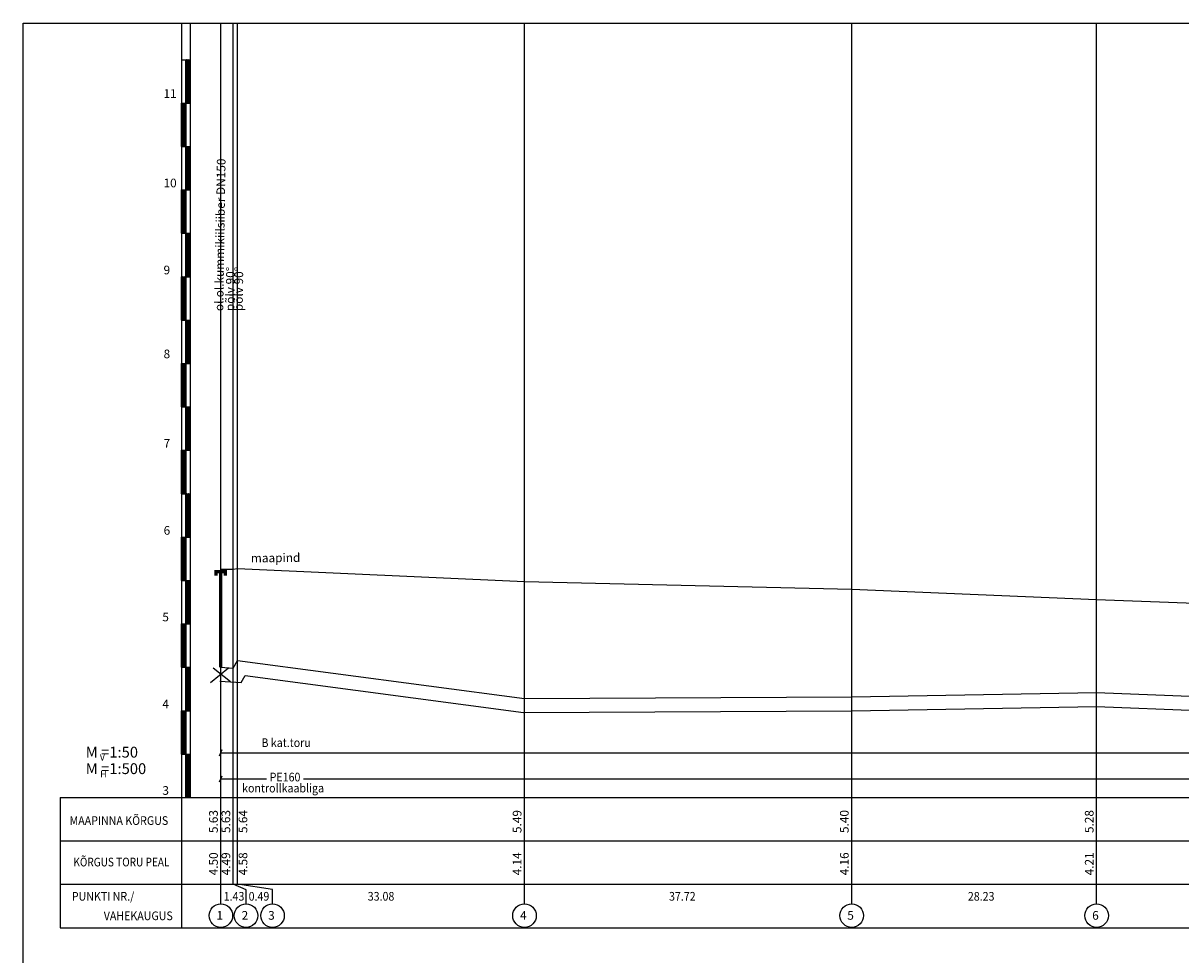
# Model space of a CAD drawing. Units: metres. Extents: x 531871 to 533697, y 6586863 to 6588522.
# Drawn here: x 532546 to 532680, y 6587417 to 6587525 of the extents above; entities that cross this region are included whole.
import ezdxf
from ezdxf.enums import TextEntityAlignment as Align

# ---------------------------------------------------------------- set-up
doc = ezdxf.new("R2010")
doc.units = ezdxf.units.M
doc.layers.get('0').update_dxf_attribs({"linetype": 'CONTINUOUS'})
doc.layers.add('PROFIIL', color=7, linetype='CONTINUOUS')
doc.styles.add('ROMANS', font='ROMANS.shx')
doc.styles.get("Standard").update_dxf_attribs({"font": 'romans.shx'})

# ---------------------------------------------------------------- blocks, each defined once
blk = doc.blocks.new('*X82')
at = {"color": 0}
for p, q in [((65587.39, 51903.99), (65587.79, 51904.39)), ((65587.39, 51904.16), (65587.61, 51904.39)), ((65587.39, 51904.34), (65587.43, 51904.39)), ((65587.39, 51903.81), (65587.89, 51904.31)), ((65587.39, 51904.24), (65587.89, 51903.74)), ((65587.39, 51903.63), (65587.89, 51904.13)), ((65587.39, 51904.06), (65587.89, 51903.56)), ((65587.39, 51903.46), (65587.89, 51903.96)), ((65587.42, 51904.39), (65587.89, 51903.92)), ((65587.59, 51904.39), (65587.89, 51904.09)), ((65587.77, 51904.39), (65587.89, 51904.27)), ((65587.39, 51903.89), (65587.89, 51903.39)), ((65587.39, 51903.28), (65587.89, 51903.78)), ((65587.39, 51903.71), (65587.89, 51903.21)), ((65587.39, 51903.1), (65587.89, 51903.6)), ((65587.39, 51903.53), (65587.89, 51903.03)), ((65587.39, 51902.92), (65587.89, 51903.42)), ((65587.39, 51903.36), (65587.89, 51902.86)), ((65587.39, 51902.75), (65587.89, 51903.25)), ((65587.39, 51903.18), (65587.89, 51902.68)), ((65587.39, 51902.57), (65587.89, 51903.07)), ((65587.39, 51903), (65587.89, 51902.5)), ((65587.39, 51902.39), (65587.89, 51902.89)), ((65587.39, 51902.83), (65587.89, 51902.33)), ((65587.39, 51902.22), (65587.89, 51902.72)), ((65587.39, 51902.65), (65587.89, 51902.15)), ((65587.39, 51902.04), (65587.89, 51902.54)), ((65587.39, 51902.47), (65587.89, 51901.97)), ((65587.39, 51901.86), (65587.89, 51902.36)), ((65587.39, 51902.3), (65587.89, 51901.8)), ((65587.39, 51901.69), (65587.89, 51902.19)), ((65587.39, 51902.12), (65587.89, 51901.62)), ((65587.39, 51901.51), (65587.89, 51902.01)), ((65587.39, 51901.94), (65587.89, 51901.44)), ((65587.39, 51901.33), (65587.89, 51901.83)), ((65587.39, 51901.76), (65587.89, 51901.26)), ((65587.39, 51901.16), (65587.89, 51901.66)), ((65587.39, 51901.59), (65587.89, 51901.09)), ((65587.39, 51900.98), (65587.89, 51901.48)), ((65587.39, 51901.41), (65587.89, 51900.91)), ((65587.39, 51900.8), (65587.89, 51901.3)), ((65587.39, 51901.23), (65587.89, 51900.73)), ((65587.39, 51900.63), (65587.89, 51901.13)), ((65587.39, 51901.06), (65587.89, 51900.56)), ((65587.39, 51900.45), (65587.89, 51900.95)), ((65587.39, 51900.88), (65587.89, 51900.38)), ((65587.39, 51900.27), (65587.89, 51900.77)), ((65587.39, 51900.7), (65587.89, 51900.2)), ((65587.39, 51900.1), (65587.89, 51900.6)), ((65587.39, 51900.53), (65587.89, 51900.03)), ((65587.39, 51899.92), (65587.89, 51900.42)), ((65587.39, 51900.35), (65587.89, 51899.85)), ((65587.39, 51899.74), (65587.89, 51900.24)), ((65587.39, 51900.17), (65587.89, 51899.67)), ((65587.39, 51899.57), (65587.89, 51900.07)), ((65587.39, 51900), (65587.89, 51899.5)), ((65587.39, 51899.39), (65587.89, 51899.89)), ((65587.39, 51899.82), (65587.82, 51899.39)), ((65587.39, 51899.64), (65587.64, 51899.39)), ((65587.39, 51899.47), (65587.47, 51899.39)), ((65587.56, 51899.39), (65587.89, 51899.71)), ((65587.73, 51899.39), (65587.89, 51899.54))]:
    blk.add_line(p, q, dxfattribs=at)
blk = doc.blocks.new('*X78')
at = {"color": 0}
for p, q in [((65587.39, 51884.01), (65587.76, 51884.39)), ((65587.39, 51884.19), (65587.58, 51884.39)), ((65587.39, 51884.36), (65587.41, 51884.39)), ((65587.39, 51883.83), (65587.89, 51884.33)), ((65587.39, 51884.26), (65587.89, 51883.76)), ((65587.39, 51883.66), (65587.89, 51884.16)), ((65587.39, 51884.09), (65587.89, 51883.59)), ((65587.39, 51883.48), (65587.89, 51883.98)), ((65587.39, 51883.91), (65587.89, 51883.41)), ((65587.44, 51884.39), (65587.89, 51883.94)), ((65587.62, 51884.39), (65587.89, 51884.12)), ((65587.79, 51884.39), (65587.89, 51884.29)), ((65587.39, 51883.3), (65587.89, 51883.8)), ((65587.39, 51883.73), (65587.89, 51883.23)), ((65587.39, 51883.13), (65587.89, 51883.63)), ((65587.39, 51883.56), (65587.89, 51883.06)), ((65587.39, 51882.95), (65587.89, 51883.45)), ((65587.39, 51883.38), (65587.89, 51882.88)), ((65587.39, 51882.77), (65587.89, 51883.27)), ((65587.39, 51883.2), (65587.89, 51882.7)), ((65587.39, 51882.6), (65587.89, 51883.1)), ((65587.39, 51883.03), (65587.89, 51882.53)), ((65587.39, 51882.42), (65587.89, 51882.92)), ((65587.39, 51882.85), (65587.89, 51882.35)), ((65587.39, 51882.24), (65587.89, 51882.74)), ((65587.39, 51882.67), (65587.89, 51882.17)), ((65587.39, 51882.07), (65587.89, 51882.57)), ((65587.39, 51882.5), (65587.89, 51882)), ((65587.39, 51881.89), (65587.89, 51882.39)), ((65587.39, 51882.32), (65587.89, 51881.82)), ((65587.39, 51881.71), (65587.89, 51882.21)), ((65587.39, 51882.14), (65587.89, 51881.64)), ((65587.39, 51881.53), (65587.89, 51882.03)), ((65587.39, 51881.97), (65587.89, 51881.47)), ((65587.39, 51881.36), (65587.89, 51881.86)), ((65587.39, 51881.79), (65587.89, 51881.29)), ((65587.39, 51881.18), (65587.89, 51881.68)), ((65587.39, 51881.61), (65587.89, 51881.11)), ((65587.39, 51881), (65587.89, 51881.5)), ((65587.39, 51881.44), (65587.89, 51880.94)), ((65587.39, 51880.83), (65587.89, 51881.33)), ((65587.39, 51881.26), (65587.89, 51880.76)), ((65587.39, 51880.65), (65587.89, 51881.15)), ((65587.39, 51881.08), (65587.89, 51880.58)), ((65587.39, 51880.47), (65587.89, 51880.97)), ((65587.39, 51880.91), (65587.89, 51880.41)), ((65587.39, 51880.3), (65587.89, 51880.8)), ((65587.39, 51880.73), (65587.89, 51880.23)), ((65587.39, 51880.12), (65587.89, 51880.62)), ((65587.39, 51880.55), (65587.89, 51880.05)), ((65587.39, 51879.94), (65587.89, 51880.44)), ((65587.39, 51880.37), (65587.89, 51879.87)), ((65587.39, 51879.77), (65587.89, 51880.27)), ((65587.39, 51880.2), (65587.89, 51879.7)), ((65587.39, 51879.59), (65587.89, 51880.09)), ((65587.39, 51880.02), (65587.89, 51879.52)), ((65587.39, 51879.41), (65587.89, 51879.91)), ((65587.39, 51879.84), (65587.85, 51879.39)), ((65587.39, 51879.67), (65587.67, 51879.39)), ((65587.39, 51879.49), (65587.49, 51879.39)), ((65587.53, 51879.39), (65587.89, 51879.74)), ((65587.71, 51879.39), (65587.89, 51879.56))]:
    blk.add_line(p, q, dxfattribs=at)
blk = doc.blocks.new('*X79')
at = {"color": 0}
for p, q in [((65586.89, 51888.99), (65587.28, 51889.39)), ((65586.89, 51889.17), (65587.1, 51889.39)), ((65586.89, 51889.34), (65586.93, 51889.39)), ((65586.89, 51889.36), (65587.39, 51888.86)), ((65586.89, 51888.81), (65587.39, 51889.31)), ((65587.04, 51889.39), (65587.39, 51889.04)), ((65587.21, 51889.39), (65587.39, 51889.21)), ((65586.89, 51889.18), (65587.39, 51888.68)), ((65586.89, 51888.64), (65587.39, 51889.14)), ((65586.89, 51889.01), (65587.39, 51888.51)), ((65586.89, 51888.46), (65587.39, 51888.96)), ((65586.89, 51888.83), (65587.39, 51888.33)), ((65586.89, 51888.28), (65587.39, 51888.78)), ((65586.89, 51888.65), (65587.39, 51888.15)), ((65586.89, 51888.11), (65587.39, 51888.61)), ((65586.89, 51888.48), (65587.39, 51887.98)), ((65586.89, 51887.93), (65587.39, 51888.43)), ((65586.89, 51888.3), (65587.39, 51887.8)), ((65586.89, 51887.75), (65587.39, 51888.25)), ((65586.89, 51888.12), (65587.39, 51887.62)), ((65586.89, 51887.58), (65587.39, 51888.08)), ((65586.89, 51887.95), (65587.39, 51887.45)), ((65586.89, 51887.4), (65587.39, 51887.9)), ((65586.89, 51887.77), (65587.39, 51887.27)), ((65586.89, 51887.22), (65587.39, 51887.72)), ((65586.89, 51887.59), (65587.39, 51887.09)), ((65586.89, 51887.05), (65587.39, 51887.55)), ((65586.89, 51887.42), (65587.39, 51886.92)), ((65586.89, 51886.87), (65587.39, 51887.37)), ((65586.89, 51887.24), (65587.39, 51886.74)), ((65586.89, 51886.69), (65587.39, 51887.19)), ((65586.89, 51887.06), (65587.39, 51886.56)), ((65586.89, 51886.52), (65587.39, 51887.02)), ((65586.89, 51886.89), (65587.39, 51886.39)), ((65586.89, 51886.34), (65587.39, 51886.84)), ((65586.89, 51886.71), (65587.39, 51886.21)), ((65586.89, 51886.16), (65587.39, 51886.66)), ((65586.89, 51886.53), (65587.39, 51886.03)), ((65586.89, 51885.98), (65587.39, 51886.48)), ((65586.89, 51886.35), (65587.39, 51885.85)), ((65586.89, 51885.81), (65587.39, 51886.31)), ((65586.89, 51886.18), (65587.39, 51885.68)), ((65586.89, 51885.63), (65587.39, 51886.13)), ((65586.89, 51886), (65587.39, 51885.5)), ((65586.89, 51885.45), (65587.39, 51885.95)), ((65586.89, 51885.82), (65587.39, 51885.32)), ((65586.89, 51885.28), (65587.39, 51885.78)), ((65586.89, 51885.65), (65587.39, 51885.15)), ((65586.89, 51885.1), (65587.39, 51885.6)), ((65586.89, 51885.47), (65587.39, 51884.97)), ((65586.89, 51884.92), (65587.39, 51885.42)), ((65586.89, 51885.29), (65587.39, 51884.79)), ((65586.89, 51884.75), (65587.39, 51885.25)), ((65586.89, 51885.12), (65587.39, 51884.62)), ((65586.89, 51884.57), (65587.39, 51885.07)), ((65586.89, 51884.94), (65587.39, 51884.44)), ((65586.89, 51884.39), (65587.39, 51884.89)), ((65586.89, 51884.76), (65587.26, 51884.39)), ((65586.89, 51884.59), (65587.09, 51884.39)), ((65586.89, 51884.41), (65586.91, 51884.39)), ((65587.05, 51884.39), (65587.39, 51884.72)), ((65587.23, 51884.39), (65587.39, 51884.54))]:
    blk.add_line(p, q, dxfattribs=at)
blk = doc.blocks.new('*X80')
at = {"color": 0}
for p, q in [((65587.39, 51893.91), (65587.86, 51894.39)), ((65587.39, 51894.09), (65587.68, 51894.39)), ((65587.39, 51894.26), (65587.51, 51894.39)), ((65587.39, 51894.34), (65587.89, 51893.84)), ((65587.39, 51893.73), (65587.89, 51894.23)), ((65587.39, 51894.16), (65587.89, 51893.66)), ((65587.39, 51893.56), (65587.89, 51894.06)), ((65587.39, 51893.99), (65587.89, 51893.49)), ((65587.39, 51893.38), (65587.89, 51893.88)), ((65587.39, 51893.81), (65587.89, 51893.31)), ((65587.39, 51893.2), (65587.89, 51893.7)), ((65587.39, 51893.63), (65587.89, 51893.13)), ((65587.39, 51893.03), (65587.89, 51893.53)), ((65587.39, 51893.46), (65587.89, 51892.96)), ((65587.39, 51892.85), (65587.89, 51893.35)), ((65587.39, 51893.28), (65587.89, 51892.78)), ((65587.52, 51894.39), (65587.89, 51894.02)), ((65587.69, 51894.39), (65587.89, 51894.19)), ((65587.87, 51894.39), (65587.89, 51894.37)), ((65587.39, 51892.67), (65587.89, 51893.17)), ((65587.39, 51893.1), (65587.89, 51892.6)), ((65587.39, 51892.5), (65587.89, 51893)), ((65587.39, 51892.93), (65587.89, 51892.43)), ((65587.39, 51892.32), (65587.89, 51892.82)), ((65587.39, 51892.75), (65587.89, 51892.25)), ((65587.39, 51892.14), (65587.89, 51892.64)), ((65587.39, 51892.57), (65587.89, 51892.07)), ((65587.39, 51891.96), (65587.89, 51892.46)), ((65587.39, 51892.4), (65587.89, 51891.9)), ((65587.39, 51891.79), (65587.89, 51892.29)), ((65587.39, 51892.22), (65587.89, 51891.72)), ((65587.39, 51891.61), (65587.89, 51892.11)), ((65587.39, 51892.04), (65587.89, 51891.54)), ((65587.39, 51891.43), (65587.89, 51891.93)), ((65587.39, 51891.87), (65587.89, 51891.37)), ((65587.39, 51891.26), (65587.89, 51891.76)), ((65587.39, 51891.69), (65587.89, 51891.19)), ((65587.39, 51891.08), (65587.89, 51891.58)), ((65587.39, 51891.51), (65587.89, 51891.01)), ((65587.39, 51890.9), (65587.89, 51891.4)), ((65587.39, 51891.33), (65587.89, 51890.83)), ((65587.39, 51890.73), (65587.89, 51891.23)), ((65587.39, 51891.16), (65587.89, 51890.66)), ((65587.39, 51890.55), (65587.89, 51891.05)), ((65587.39, 51890.98), (65587.89, 51890.48)), ((65587.39, 51890.37), (65587.89, 51890.87)), ((65587.39, 51890.8), (65587.89, 51890.3)), ((65587.39, 51890.2), (65587.89, 51890.7)), ((65587.39, 51890.63), (65587.89, 51890.13)), ((65587.39, 51890.02), (65587.89, 51890.52)), ((65587.39, 51890.45), (65587.89, 51889.95)), ((65587.39, 51889.84), (65587.89, 51890.34)), ((65587.39, 51890.27), (65587.89, 51889.77)), ((65587.39, 51889.67), (65587.89, 51890.17)), ((65587.39, 51890.1), (65587.89, 51889.6)), ((65587.39, 51889.49), (65587.89, 51889.99)), ((65587.39, 51889.92), (65587.89, 51889.42)), ((65587.39, 51889.74), (65587.74, 51889.39)), ((65587.39, 51889.57), (65587.57, 51889.39)), ((65587.39, 51889.39), (65587.39, 51889.39)), ((65587.46, 51889.39), (65587.89, 51889.81)), ((65587.63, 51889.39), (65587.89, 51889.64)), ((65587.81, 51889.39), (65587.89, 51889.46))]:
    blk.add_line(p, q, dxfattribs=at)
blk = doc.blocks.new('*X81')
at = {"color": 0}
for p, q in [((65586.89, 51898.89), (65587.38, 51899.39)), ((65586.89, 51899.07), (65587.2, 51899.39)), ((65586.89, 51899.24), (65587.03, 51899.39)), ((65586.89, 51899.26), (65587.39, 51898.76)), ((65586.89, 51898.71), (65587.39, 51899.21)), ((65586.89, 51899.08), (65587.39, 51898.58)), ((65586.89, 51898.54), (65587.39, 51899.04)), ((65586.89, 51898.91), (65587.39, 51898.41)), ((65586.89, 51898.36), (65587.39, 51898.86)), ((65586.89, 51898.73), (65587.39, 51898.23)), ((65586.89, 51898.18), (65587.39, 51898.68)), ((65586.94, 51899.39), (65587.39, 51898.94)), ((65587.11, 51899.39), (65587.39, 51899.11)), ((65587.29, 51899.39), (65587.39, 51899.29)), ((65586.89, 51898.55), (65587.39, 51898.05)), ((65586.89, 51898.01), (65587.39, 51898.51)), ((65586.89, 51898.38), (65587.39, 51897.88)), ((65586.89, 51897.83), (65587.39, 51898.33)), ((65586.89, 51898.2), (65587.39, 51897.7)), ((65586.89, 51897.65), (65587.39, 51898.15)), ((65586.89, 51898.02), (65587.39, 51897.52)), ((65586.89, 51897.48), (65587.39, 51897.98)), ((65586.89, 51897.85), (65587.39, 51897.35)), ((65586.89, 51897.3), (65587.39, 51897.8)), ((65586.89, 51897.67), (65587.39, 51897.17)), ((65586.89, 51897.12), (65587.39, 51897.62)), ((65586.89, 51897.49), (65587.39, 51896.99)), ((65586.89, 51896.94), (65587.39, 51897.44)), ((65586.89, 51897.32), (65587.39, 51896.82)), ((65586.89, 51896.77), (65587.39, 51897.27)), ((65586.89, 51897.14), (65587.39, 51896.64)), ((65586.89, 51896.59), (65587.39, 51897.09)), ((65586.89, 51896.96), (65587.39, 51896.46)), ((65586.89, 51896.41), (65587.39, 51896.91)), ((65586.89, 51896.78), (65587.39, 51896.28)), ((65586.89, 51896.24), (65587.39, 51896.74)), ((65586.89, 51896.61), (65587.39, 51896.11)), ((65586.89, 51896.06), (65587.39, 51896.56)), ((65586.89, 51896.43), (65587.39, 51895.93)), ((65586.89, 51895.88), (65587.39, 51896.38)), ((65586.89, 51896.25), (65587.39, 51895.75)), ((65586.89, 51895.71), (65587.39, 51896.21)), ((65586.89, 51896.08), (65587.39, 51895.58)), ((65586.89, 51895.53), (65587.39, 51896.03)), ((65586.89, 51895.9), (65587.39, 51895.4)), ((65586.89, 51895.35), (65587.39, 51895.85)), ((65586.89, 51895.72), (65587.39, 51895.22)), ((65586.89, 51895.18), (65587.39, 51895.68)), ((65586.89, 51895.55), (65587.39, 51895.05)), ((65586.89, 51895), (65587.39, 51895.5)), ((65586.89, 51895.37), (65587.39, 51894.87)), ((65586.89, 51894.82), (65587.39, 51895.32)), ((65586.89, 51895.19), (65587.39, 51894.69)), ((65586.89, 51894.65), (65587.39, 51895.15)), ((65586.89, 51895.02), (65587.39, 51894.52)), ((65586.89, 51894.47), (65587.39, 51894.97)), ((65586.89, 51894.84), (65587.34, 51894.39)), ((65586.89, 51894.66), (65587.16, 51894.39)), ((65586.98, 51894.39), (65587.39, 51894.79)), ((65587.15, 51894.39), (65587.39, 51894.62)), ((65586.89, 51894.49), (65586.99, 51894.39)), ((65587.33, 51894.39), (65587.39, 51894.44))]:
    blk.add_line(p, q, dxfattribs=at)
blk = doc.blocks.new('*X83')
at = {"color": 0}
for p, q in [((65586.89, 51908.97), (65587.31, 51909.39)), ((65586.89, 51909.14), (65587.13, 51909.39)), ((65586.89, 51909.32), (65586.95, 51909.39)), ((65586.89, 51909.34), (65587.39, 51908.84)), ((65586.89, 51908.79), (65587.39, 51909.29)), ((65587.01, 51909.39), (65587.39, 51909.01)), ((65587.19, 51909.39), (65587.39, 51909.19)), ((65587.37, 51909.39), (65587.39, 51909.37)), ((65586.89, 51909.16), (65587.39, 51908.66)), ((65586.89, 51908.61), (65587.39, 51909.11)), ((65586.89, 51908.98), (65587.39, 51908.48)), ((65586.89, 51908.44), (65587.39, 51908.94)), ((65586.89, 51908.81), (65587.39, 51908.31)), ((65586.89, 51908.26), (65587.39, 51908.76)), ((65586.89, 51908.63), (65587.39, 51908.13)), ((65586.89, 51908.08), (65587.39, 51908.58)), ((65586.89, 51908.45), (65587.39, 51907.95)), ((65586.89, 51907.91), (65587.39, 51908.41)), ((65586.89, 51908.28), (65587.39, 51907.78)), ((65586.89, 51907.73), (65587.39, 51908.23)), ((65586.89, 51908.1), (65587.39, 51907.6)), ((65586.89, 51907.55), (65587.39, 51908.05)), ((65586.89, 51907.92), (65587.39, 51907.42)), ((65586.89, 51907.37), (65587.39, 51907.87)), ((65586.89, 51907.74), (65587.39, 51907.24)), ((65586.89, 51907.2), (65587.39, 51907.7)), ((65586.89, 51907.57), (65587.39, 51907.07)), ((65586.89, 51907.02), (65587.39, 51907.52)), ((65586.89, 51907.39), (65587.39, 51906.89)), ((65586.89, 51906.84), (65587.39, 51907.34)), ((65586.89, 51907.21), (65587.39, 51906.71)), ((65586.89, 51906.67), (65587.39, 51907.17)), ((65586.89, 51907.04), (65587.39, 51906.54)), ((65586.89, 51906.49), (65587.39, 51906.99)), ((65586.89, 51906.86), (65587.39, 51906.36)), ((65586.89, 51906.31), (65587.39, 51906.81)), ((65586.89, 51906.68), (65587.39, 51906.18)), ((65586.89, 51906.14), (65587.39, 51906.64)), ((65586.89, 51906.51), (65587.39, 51906.01)), ((65586.89, 51905.96), (65587.39, 51906.46)), ((65586.89, 51906.33), (65587.39, 51905.83)), ((65586.89, 51905.78), (65587.39, 51906.28)), ((65586.89, 51906.15), (65587.39, 51905.65)), ((65586.89, 51905.61), (65587.39, 51906.11)), ((65586.89, 51905.98), (65587.39, 51905.48)), ((65586.89, 51905.43), (65587.39, 51905.93)), ((65586.89, 51905.8), (65587.39, 51905.3)), ((65586.89, 51905.25), (65587.39, 51905.75)), ((65586.89, 51905.62), (65587.39, 51905.12)), ((65586.89, 51905.08), (65587.39, 51905.58)), ((65586.89, 51905.45), (65587.39, 51904.95)), ((65586.89, 51904.9), (65587.39, 51905.4)), ((65586.89, 51905.27), (65587.39, 51904.77)), ((65586.89, 51904.72), (65587.39, 51905.22)), ((65586.89, 51905.09), (65587.39, 51904.59)), ((65586.89, 51904.55), (65587.39, 51905.05)), ((65586.89, 51904.92), (65587.39, 51904.42)), ((65586.89, 51904.74), (65587.24, 51904.39)), ((65586.89, 51904.56), (65587.06, 51904.39)), ((65586.9, 51904.39), (65587.39, 51904.87)), ((65587.08, 51904.39), (65587.39, 51904.69)), ((65587.25, 51904.39), (65587.39, 51904.52))]:
    blk.add_line(p, q, dxfattribs=at)

msp = doc.modelspace()

# ---------------------------------------------------------------- linework, layer by layer
at = {"layer": 'PROFIIL'}
for p, q in [((532564.319, 6587524.559), (532564.342, 6587450.35)), ((532565.319, 6587524.559), (532565.337, 6587465.35)), ((532564.321, 6587520.35), (532565.321, 6587520.35)), ((532564.821, 6587520.35), (532564.828, 6587495.35)), ((532565.321, 6587520.35), (532565.328, 6587495.35)), ((532564.322, 6587515.35), (532565.322, 6587515.35)), ((532564.324, 6587510.35), (532565.324, 6587510.35)), ((532564.325, 6587505.35), (532565.325, 6587505.35)), ((532564.327, 6587500.35), (532565.327, 6587500.35)), ((532564.328, 6587495.35), (532565.328, 6587495.35)), ((532564.33, 6587490.35), (532565.33, 6587490.35)), ((532564.33, 6587490.35), (532565.33, 6587490.35)), ((532564.83, 6587490.35), (532564.837, 6587465.35)), ((532564.331, 6587485.35), (532565.331, 6587485.35)), ((532564.333, 6587480.35), (532565.333, 6587480.35)), ((532564.334, 6587475.35), (532565.334, 6587475.35)), ((532564.336, 6587470.35), (532565.336, 6587470.35)), ((532564.337, 6587465.35), (532565.337, 6587465.35)), ((532564.337, 6587465.35), (532564.351, 6587420.35)), ((532564.837, 6587465.35), (532564.846, 6587435.35)), ((532565.337, 6587465.35), (532565.346, 6587435.35)), ((532564.339, 6587460.35), (532565.339, 6587460.35)), ((532564.34, 6587455.35), (532565.34, 6587455.35)), ((532564.342, 6587450.35), (532565.342, 6587450.35)), ((532564.343, 6587445.35), (532565.343, 6587445.35)), ((532564.345, 6587440.35), (532565.345, 6587440.35)), ((532550.346, 6587435.346), (532564.846, 6587435.35)), ((532550.346, 6587435.346), (532550.351, 6587420.346)), ((532564.346, 6587435.35), (532565.346, 6587435.35))]:
    msp.add_line(p, q, dxfattribs=at)
at = {"layer": 'PROFIIL', "ltscale": 0.5}
msp.add_lwpolyline([(533132.158, 6587524.559), (533132.158, 6587381.059), (532546.083, 6587381.059), (532546.083, 6587524.559)], close=True, dxfattribs=at)
at = {"layer": 'PROFIIL', "ltscale": 0.5, "flags": 128}
for points in [[(532568.874, 6587423.099), (532568.874, 6587524.559)], [(532570.304, 6587425.35), (532570.304, 6587524.559)], [(532570.794, 6587425.35), (532570.794, 6587524.559)], [(532603.874, 6587423.099), (532603.874, 6587524.559)], [(532641.594, 6587423.099), (532641.594, 6587524.559)], [(532669.824, 6587423.099), (532669.824, 6587524.559)], [(532567.696, 6587448.615), (532569.77, 6587450.288)], [(532569.982, 6587448.669), (532567.968, 6587450.266)], [(532568.713, 6587440.164), (532569.021, 6587440.864)], [(532568.867, 6587440.514), (533126.904, 6587440.514)], [(532568.714, 6587437.138), (532569.023, 6587437.839)], [(532568.874, 6587437.489), (532574.124, 6587437.489)], [(532578.401, 6587437.489), (532684.882, 6587437.489)], [(532571.78, 6587423.099), (532571.78, 6587424.733), (532570.304, 6587425.35)], [(532574.831, 6587423.099), (532574.831, 6587424.758), (532570.794, 6587425.35)]]:
    msp.add_lwpolyline(points, dxfattribs=at)
at = {"layer": 'PROFIIL'}
for points in [[(532564.821, 6587520.35), (532565.321, 6587520.35), (532565.322, 6587515.35), (532564.822, 6587515.35)], [(532564.322, 6587515.35), (532564.822, 6587515.35), (532564.824, 6587510.35), (532564.324, 6587510.35)], [(532565.325, 6587505.35), (532564.825, 6587505.35), (532564.824, 6587510.35), (532565.324, 6587510.35)], [(532564.827, 6587500.35), (532564.327, 6587500.35), (532564.325, 6587505.35), (532564.825, 6587505.35)], [(532565.328, 6587495.35), (532564.828, 6587495.35), (532564.827, 6587500.35), (532565.327, 6587500.35)], [(532564.83, 6587490.35), (532564.33, 6587490.35), (532564.328, 6587495.35), (532564.828, 6587495.35)], [(532564.83, 6587490.35), (532565.33, 6587490.35), (532565.331, 6587485.35), (532564.831, 6587485.35)], [(532564.331, 6587485.35), (532564.831, 6587485.35), (532564.833, 6587480.35), (532564.333, 6587480.35)], [(532565.334, 6587475.35), (532564.834, 6587475.35), (532564.833, 6587480.35), (532565.333, 6587480.35)], [(532564.836, 6587470.35), (532564.336, 6587470.35), (532564.334, 6587475.35), (532564.834, 6587475.35)], [(532565.337, 6587465.35), (532564.837, 6587465.35), (532564.836, 6587470.35), (532565.336, 6587470.35)], [(532564.839, 6587460.35), (532564.339, 6587460.35), (532564.337, 6587465.35), (532564.837, 6587465.35)], [(532564.839, 6587460.35), (532565.339, 6587460.35), (532565.34, 6587455.35), (532564.84, 6587455.35)], [(532564.34, 6587455.35), (532564.84, 6587455.35), (532564.842, 6587450.35), (532564.342, 6587450.35)], [(532565.343, 6587445.35), (532564.843, 6587445.35), (532564.842, 6587450.35), (532565.342, 6587450.35)], [(532564.845, 6587440.35), (532564.345, 6587440.35), (532564.343, 6587445.35), (532564.843, 6587445.35)], [(532565.346, 6587435.35), (532564.846, 6587435.35), (532564.845, 6587440.35), (532565.345, 6587440.35)]]:
    msp.add_lwpolyline(points, close=True, dxfattribs=at)
at = {"layer": 'PROFIIL', "ltscale": 0.5, "const_width": 0.4, "flags": 128}
for points in [[(532568.318, 6587460.907), (532568.318, 6587461.369), (532569.398, 6587461.369), (532569.398, 6587460.907)], [(532568.858, 6587450.351), (532568.858, 6587461.369)]]:
    msp.add_lwpolyline(points, dxfattribs=at)
at = {"layer": 'PROFIIL', "color": 3, "ltscale": 0.5, "flags": 128}
msp.add_lwpolyline([(532568.874, 6587461.65), (532570.304, 6587461.65), (532570.794, 6587461.75), (532603.874, 6587460.25), (532641.594, 6587459.35), (532669.824, 6587458.15), (532705.024, 6587456.85), (532754.544, 6587456.35), (532853.074, 6587458.35), (532909.084, 6587458.75), (532931.004, 6587458.85), (532982.144, 6587459.75), (533083.504, 6587459.15), (533126.904, 6587457.05)], dxfattribs=at)
at = {"layer": 'PROFIIL', "ltscale": 0.5}
msp.add_lwpolyline([(532565.34, 6587455.35), (532565.34, 6587455.35)], dxfattribs=at)
at = {"layer": 'PROFIIL', "color": 1, "ltscale": 0.5, "flags": 128}
for points in [[(532568.874, 6587450.35), (532570.304, 6587450.25), (532570.794, 6587451.15), (532603.874, 6587446.75), (532641.594, 6587446.95), (532669.824, 6587447.45), (532705.024, 6587446.05), (532754.544, 6587445.35), (532853.074, 6587448.15), (532909.084, 6587448.55), (532931.004, 6587448.85), (532982.144, 6587450.55), (533083.504, 6587449.15), (533126.904, 6587446.65)], [(532568.762, 6587448.754), (532571.218, 6587448.583), (532571.673, 6587449.419), (532603.772, 6587445.15), (532641.612, 6587445.35), (532669.806, 6587445.85), (532704.981, 6587444.451), (532754.555, 6587443.75), (532853.102, 6587446.55), (532909.1, 6587446.95), (532931.041, 6587447.251), (532982.159, 6587448.95), (533083.447, 6587447.551), (533126.812, 6587445.053)]]:
    msp.add_lwpolyline(points, dxfattribs=at)
at = {"layer": 'PROFIIL'}
for points in [[(532565.346, 6587435.35), (533132.158, 6587435.35)], [(532550.348, 6587430.35), (533132.158, 6587430.35)], [(532550.349, 6587425.35), (533132.158, 6587425.35)], [(532550.351, 6587420.35), (533132.158, 6587420.35)]]:
    msp.add_lwpolyline(points, dxfattribs=at)
for centre in [(532568.874, 6587421.742), (532571.78, 6587421.742), (532574.831, 6587421.742), (532603.874, 6587421.742), (532641.594, 6587421.742), (532669.824, 6587421.742)]:
    msp.add_circle(centre, 1.356, dxfattribs=at)

# ---------------------------------------------------------------- block references
at = {"layer": 'PROFIIL', "rotation": 0.017300762709643}
for name, p in [('*X82', (466993.111, 6535596.163)), ('*X81', (466993.111, 6535596.163)), ('*X80', (466993.111, 6535596.163)), ('*X79', (466993.111, 6535596.163)), ('*X78', (466993.111, 6535596.163)), ('*X83', (466993.12, 6535566.163)), ('*X82', (466993.12, 6535566.163)), ('*X81', (466993.12, 6535566.163)), ('*X80', (466993.12, 6535566.163)), ('*X79', (466993.12, 6535566.163)), ('*X78', (466993.12, 6535566.163)), ('*X83', (466993.129, 6535536.163)), ('*X82', (466993.129, 6535536.163)), ('*X81', (466993.129, 6535536.163)), ('*X80', (466993.129, 6535536.163)), ('*X79', (466993.129, 6535536.163)), ('*X78', (466993.129, 6535536.163))]:
    msp.add_blockref(name, p, dxfattribs=at)

# ---------------------------------------------------------------- texts
at = {"layer": 'PROFIIL', "style": 'ROMANS'}
for s, height, rotation, p in [('11', 1, 0.0173, (532562.261, 6587515.954)), ('ol.ol.kummikiilsiiber DN150', 1, 89.13373, (532569.15, 6587491.378)), ('10', 1, 0.0173, (532562.264, 6587505.646)), ('9', 1, 0.0173, (532562.268, 6587495.624)), ('põlv 90%%d', 1, 89.13373, (532570.411, 6587491.378)), ('põlv 90%%d', 1, 89.13373, (532571.383, 6587491.378)), ('8', 1, 0.0173, (532562.27, 6587485.954)), ('7', 1, 0.0173, (532562.274, 6587475.646)), ('6', 1, 0.0173, (532562.277, 6587465.624)), ('5', 1, 0.0173, (532562.127, 6587455.646)), ('4', 1, 0.0173, (532562.13, 6587445.624)), ('M =1:50', 1.25, 359.94508, (532553.296, 6587439.955)), ('M =1:500 ', 1.25, 359.94508, (532553.297, 6587438.055)), ('3', 1, 0.0173, (532562.133, 6587435.66)), ('1', 1, 0.0173, (532568.364, 6587421.271)), ('2', 1, 0.0173, (532571.271, 6587421.271)), ('3', 1, 0.0173, (532574.321, 6587421.271)), ('4', 1, 0.0173, (532603.364, 6587421.271)), ('5', 1, 0.0173, (532641.084, 6587421.271)), ('6', 1, 0.0173, (532669.314, 6587421.271))]:
    msp.add_text(s, height=height, rotation=rotation, dxfattribs=at).set_placement(p)
at = {"layer": 'PROFIIL', "color": 3, "style": 'ROMANS'}
msp.add_text('maapind ', height=1, rotation=0.6501, dxfattribs=at).set_placement((532575.336, 6587462.837), align=Align.MIDDLE)
at = {"layer": 'PROFIIL', "style": 'ROMANS'}
for s, width, p in [('B kat.toru', 0.9, (532576.395, 6587441.541)), ('PE160', 0.9, (532576.272, 6587437.577)), ('kontrollkaabliga', 0.9, (532576.045, 6587436.309)), ('MAAPINNA KÕRGUS', 0.9, (532557.12, 6587432.562)), ('KÕRGUS TORU PEAL', 0.85, (532557.41, 6587427.786)), ('PUNKTI NR./', 0.9, (532555.295, 6587423.839)), ('1.43', 0.9, (532570.393, 6587423.839)), ('0.49', 0.9, (532573.267, 6587423.839)), ('33.08', 0.9, (532587.338, 6587423.839)), ('37.72', 0.9, (532622.068, 6587423.839)), ('28.23', 0.9, (532656.515, 6587423.839)), ('VAHEKAUGUS', 0.9, (532559.354, 6587421.59))]:
    msp.add_text(s, height=1, rotation=0.0173, dxfattribs=dict(at, width=width)).set_placement(p, align=Align.MIDDLE)
at = {"layer": 'PROFIIL'}
for s, p in [('V', (532554.925, 6587439.602)), ('H', (532554.961, 6587437.666))]:
    msp.add_text(s, height=0.739, rotation=0.0173, dxfattribs=at).set_placement(p)
at = {"layer": 'PROFIIL', "style": 'ROMANS'}
for s, p in [('5.63', (532568.151, 6587432.582)), ('5.63', (532569.581, 6587432.582)), ('5.64', (532571.552, 6587432.582)), ('5.49', (532603.151, 6587432.582)), ('5.40', (532640.871, 6587432.582)), ('5.28', (532669.101, 6587432.582)), ('4.50', (532568.153, 6587427.708)), ('4.49', (532569.583, 6587427.708)), ('4.58', (532571.554, 6587427.708)), ('4.14', (532603.153, 6587427.708)), ('4.16', (532640.873, 6587427.708)), ('4.21', (532669.103, 6587427.708))]:
    msp.add_text(s, height=1, rotation=90.0173, dxfattribs=at).set_placement(p, align=Align.MIDDLE)

doc.saveas('drawing.dxf')
